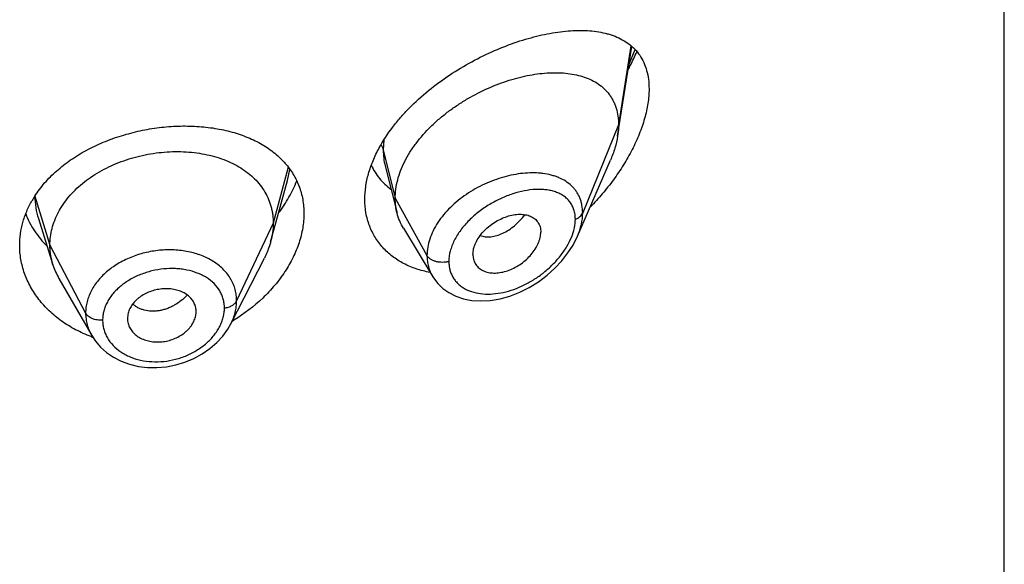
# Model space of a CAD drawing. Units: inches. Extents: x -0.6 to 22.5, y 4.6 to 13.9.
# Drawn here: x 21.3 to 21.7, y 10.4 to 10.7 of the extents above; entities that cross this region are included whole.
import ezdxf

# ---------------------------------------------------------------- set-up
doc = ezdxf.new("R2010")
doc.units = ezdxf.units.IN
doc.header["$LTSCALE"] = 1.21
doc.header["$MEASUREMENT"] = 0
doc.layers.get('0').update_dxf_attribs({"linetype": 'CONTINUOUS'})

msp = doc.modelspace()

# ---------------------------------------------------------------- linework, layer by layer
at = {"color": 7, "linetype": 'CONTINUOUS'}
for p, q in [((21.7376923427, 7.0649994319), (21.7376923427, 13.5610563096)), ((21.5472380264, 10.6584296969), (21.55417407, 10.7025556453)), ((21.5274162221, 10.6090371458), (21.5436594328, 10.6464806069)), ((21.4327077035, 10.6436966413), (21.4385827334, 10.6204425199)), ((21.3789112808, 10.615716041), (21.3846592209, 10.6366100723)), ((21.2618785723, 10.6177684154), (21.261880431, 10.6177625363)), ((21.2618785823, 10.6177683838), (21.2690981752, 10.5949264324)), ((21.3763102084, 10.606259277), (21.3789112808, 10.615716041)), ((21.4416855621, 10.6130015066), (21.4561848876, 10.5890841301)), ((21.3567138452, 10.5659507287), (21.3732062252, 10.5983096568)), ((21.4759588633, 10.6001095565), (21.4761023204, 10.5984165412)), ((21.2720530456, 10.5882019866), (21.2881552549, 10.5600973686)), ((21.3059587369, 10.5705233502), (21.3057635506, 10.5685716161)), ((21.3057635506, 10.5685716161), (21.3057794017, 10.5680410961)), ((21.3394106807, 10.5699704755), (21.3395874331, 10.5713715367)), ((21.3395867371, 10.5713714787), (21.3396027421, 10.5719131004)), ((21.3567126045, 10.5659482946), (21.3567138506, 10.5659507392)), ((21.2879917777, 10.5595293741), (21.2878327169, 10.5595888138))]:
    msp.add_line(p, q, dxfattribs=at)
at = {"color": 9, "linetype": 'CONTINUOUS'}
for p, q in [((21.5537472192, 10.7029210565), (21.5476923427, 10.6640123698)), ((21.5527849662, 10.6935478359), (21.5558150519, 10.7011004929)), ((21.5476923427, 10.6640123698), (21.5300127737, 10.6205320403)), ((21.4320927355, 10.656548357), (21.4317676572, 10.6515934008)), ((21.4317676572, 10.6515934008), (21.4376923427, 10.6277748358)), ((21.3849812158, 10.6430474971), (21.3775923441, 10.6155095218)), ((21.3846594039, 10.6366102377), (21.3858008366, 10.6420008728)), ((21.2601859945, 10.6287752371), (21.2675923441, 10.6046593956)), ((21.4376923427, 10.6277748358), (21.4533217186, 10.5996067536)), ((21.3775923441, 10.6155095218), (21.3595573292, 10.5772316287)), ((21.5246095936, 10.6088556964), (21.5256126674, 10.6118589628)), ((21.2675923441, 10.6046593956), (21.285167241, 10.5711702184))]:
    msp.add_line(p, q, dxfattribs=at)
at = {"color": 7, "linetype": 'CONTINUOUS'}
for points in [[(21.4561925618, 10.5890707996), (21.4565285122, 10.5885346038), (21.4586030445, 10.5858076987), (21.4611284586, 10.5833703233), (21.4641004165, 10.5812620005), (21.4674905256, 10.5795419089), (21.4712663556, 10.5782597193), (21.4753916392, 10.5774585986), (21.4798225869, 10.5771736721), (21.4844831251, 10.5774337895), (21.4892911806, 10.5782484206), (21.4941578779, 10.5796106975), (21.4989941993, 10.5814961491), (21.5037096836, 10.5838656335), (21.5082177644, 10.586666877), (21.5124361857, 10.5898339064), (21.5162953791, 10.593293876), (21.5197442541, 10.5969779108), (21.5227416587, 10.6008172681), (21.5252575628, 10.6047471358), (21.5274223154, 10.6090510705)], [(21.2881681655, 10.5600753696), (21.2899521001, 10.5573630338), (21.2924963116, 10.5544036888), (21.2954991096, 10.5517338275), (21.2989255228, 10.5494103168), (21.3027166741, 10.5474836668), (21.3068186298, 10.5459876145), (21.3111648031, 10.5449514029), (21.3156819694, 10.5443930008), (21.3203019019, 10.5443186689), (21.3249557676, 10.5447294806), (21.329576438, 10.5456257332), (21.3341054281, 10.546995419), (21.3384689539, 10.548822544), (21.3425778898, 10.5510721666), (21.3463591884, 10.5536903494), (21.3497552736, 10.5566322071), (21.3527102093, 10.5598475497), (21.3551924061, 10.5632847752), (21.3567125857, 10.5659486293)]]:
    msp.add_lwpolyline(points, dxfattribs=at)
at = {"color": 9, "linetype": 'CONTINUOUS'}
msp.add_arc((21.5056834401, 10.6034810854), 0.0368024984, 82.6351309391, 84.2287834372, dxfattribs=at)
at = {"color": 7, "linetype": 'CONTINUOUS'}
for centre, radius, start, end in [((21.3034313841, 10.6009881373), 0.0514891256, 147.2268032477, 150.1049573552), ((21.3018744692, 10.6053176312), 0.0343840457, 197.5903678095, 209.8531587707), ((21.3301366351, 10.571912902), 0.0094661069, 0.0012007171, 11.5613617519), ((21.3153752235, 10.5685789515), 0.009611896, 183.2084689456, 191.5729544996), ((21.3128897331, 10.641947995), 0.0869545336, 300.8014530125, 301.4105701872), ((21.3115715645, 10.6228734567), 0.0675905255, 249.5822554106, 250.1693530179)]:
    msp.add_arc(centre, radius, start, end, dxfattribs=at)
for points, knots in [([(21.4297838697, 10.6526522919), (21.4316962752, 10.6561656952), (21.4350500147, 10.661263609), (21.4402187716, 10.6676078152), (21.4459745134, 10.6738211919), (21.4539306787, 10.6810155754), (21.4643122562, 10.6886324781), (21.4752316883, 10.6951902548), (21.4863761228, 10.7006343585), (21.4957520562, 10.7042655151), (21.5031539042, 10.7065741646), (21.508544567, 10.7079856504), (21.5138238443, 10.7090956528), (21.5189711515, 10.7098986807), (21.5239664401, 10.7103876855), (21.5287897638, 10.7105536312), (21.5334207939, 10.7103847903), (21.5378374658, 10.7098668987), (21.5413544188, 10.7091225978), (21.5440264583, 10.7083293965), (21.5465570417, 10.707419497), (21.5495493277, 10.7060276377), (21.5528328761, 10.7039082714), (21.5557365519, 10.7013287415), (21.5582074567, 10.6982732184), (21.5601910529, 10.6947397161), (21.5616382473, 10.6907436472), (21.5625121825, 10.6863193354), (21.5626923427, 10.6832232665), (21.5626923427, 10.6816252788)], [0, 0, 0, 0, 0.070702088, 0.1073257015, 0.1445851726, 0.2203043098, 0.2964990594, 0.3718292956, 0.4451320426, 0.5154665647, 0.5492973579, 0.5821341594, 0.613919339, 0.6446075993, 0.6741664837, 0.702579026, 0.7298465198, 0.7559952099, 0.7810860061, 0.7932705345, 0.8052361168, 0.8285966007, 0.8514277502, 0.874071272, 0.8969545712, 0.9205589486, 0.9453605789, 0.9717558794, 1, 1, 1, 1]), ([(21.5524465122, 10.6912085225), (21.5528307813, 10.6919326898), (21.5543256075, 10.6948213282), (21.5556988705, 10.6977733626), (21.5566455061, 10.7000142808)], [0, 0, 0, 0, 0.2520566528, 1, 1, 1, 1]), ([(21.4376923427, 10.6277748358), (21.4376923427, 10.6292643389), (21.4379032558, 10.6323025809), (21.438808447, 10.6368649189), (21.4402915722, 10.6414584223), (21.4423247968, 10.6460308026), (21.4448774382, 10.6505361392), (21.44897176, 10.6564617898), (21.4538843272, 10.6619906311), (21.4594148264, 10.6670485278), (21.4638766282, 10.6706276361), (21.4685658014, 10.6739365661), (21.4750240054, 10.6779485849), (21.4817490196, 10.6813782965), (21.4886254206, 10.6841910057), (21.4937486952, 10.6859603043), (21.4988380306, 10.6873983137), (21.5038603942, 10.6884981331), (21.5087838758, 10.6892536439), (21.5135764264, 10.6896584711), (21.5182055278, 10.6897037276), (21.5226386084, 10.6893803894), (21.5268444566, 10.6886776742), (21.5307907633, 10.6875829648), (21.534441716, 10.6860822442), (21.5377552901, 10.6841606911), (21.5406835468, 10.6818078143), (21.5427550325, 10.679486949), (21.5441574292, 10.6774360958), (21.5450850167, 10.6757905638), (21.5458800852, 10.6740453167), (21.546766696, 10.6715618695), (21.5475091735, 10.6682085975), (21.5476923427, 10.6654347994), (21.5476923427, 10.6640123698)], [0, 0, 0, 0, 0.0289494103, 0.058989285, 0.0901918696, 0.1225680843, 0.1560825678, 0.1906836146, 0.2624119188, 0.2991813113, 0.3362803782, 0.3735009678, 0.4106557319, 0.4839862159, 0.5198569853, 0.5549961077, 0.5892715059, 0.6225867628, 0.6548588511, 0.686013579, 0.7159862692, 0.7447409527, 0.7722926513, 0.7987290482, 0.8241708024, 0.8488063278, 0.8729194039, 0.8968816506, 0.9089533429, 0.9211567357, 0.9335477147, 0.9461814969, 0.9723542038, 1, 1, 1, 1]), ([(21.5626923427, 10.6816252788), (21.5626923427, 10.6792637899), (21.5623819913, 10.6756437848), (21.5614748145, 10.6708140985), (21.5601836789, 10.6657174056), (21.5579409664, 10.6592668406), (21.5544202155, 10.6516207383), (21.5501475767, 10.6441063917), (21.5452294609, 10.6368364615), (21.539757866, 10.629896437), (21.5357860356, 10.6255267229), (21.5337275555, 10.6234136072)], [0, 0, 0, 0, 0.106614379, 0.1632253746, 0.2217903841, 0.3438323388, 0.4709220679, 0.6013320947, 0.7336558955, 0.8668153027, 1, 1, 1, 1]), ([(21.2601383014, 10.6288599697), (21.2615944531, 10.6311230673), (21.2649246202, 10.6355190718), (21.2708840978, 10.6414763005), (21.2777889536, 10.6468451564), (21.2855037816, 10.6515523701), (21.2938802673, 10.6555391023), (21.3027579748, 10.6587572458), (21.3119691261, 10.6611705532), (21.321343291, 10.662753804), (21.3307122505, 10.6634918948), (21.3399139681, 10.6633783673), (21.3487951953, 10.6624136155), (21.3572122628, 10.6606033233), (21.3650309365, 10.6579567182), (21.3721223593, 10.6544887064), (21.3773782646, 10.6508913396), (21.3810654538, 10.6476331687), (21.3827315348, 10.6458850165), (21.3835164086, 10.644983344)], [0, 0, 0, 0, 0.0580471206, 0.1184692548, 0.1812754028, 0.2462611719, 0.3130326483, 0.381045225, 0.449649643, 0.5181471641, 0.5858427729, 0.6520944855, 0.7163580444, 0.7782216755, 0.8374402233, 0.8939682209, 0.9479913394, 0.9742145921, 1, 1, 1, 1]), ([(21.5476923427, 10.6640123698), (21.5476923427, 10.6635581504), (21.5476520803, 10.6616901116), (21.5474575783, 10.6598264551), (21.5472380264, 10.6584296969)], [0, 0, 0, 0, 0.2431415274, 1, 1, 1, 1]), ([(21.5472380264, 10.6584296969), (21.5469234595, 10.6564284665), (21.5459692483, 10.6523577039), (21.5445112506, 10.6484441469), (21.5436594328, 10.6464806069)], [0, 0, 0, 0, 0.4862530139, 1, 1, 1, 1]), ([(21.2675923441, 10.6046593956), (21.2675923441, 10.6060435319), (21.2677653809, 10.6088127021), (21.2685640864, 10.6129248277), (21.2698737736, 10.6169733069), (21.2716870061, 10.6209412594), (21.2739994201, 10.6247787377), (21.2767779697, 10.628449507), (21.2799929213, 10.6319245686), (21.283615249, 10.6351751303), (21.287614045, 10.6381711193), (21.2919472985, 10.6408939077), (21.2965732446, 10.643324184), (21.301449686, 10.645442145), (21.3065329229, 10.6472274753), (21.3117742513, 10.6486696126), (21.3171247324, 10.6497575754), (21.3225349255, 10.6504801719), (21.3279532547, 10.6508261524), (21.3333252889, 10.6507952954), (21.3385957307, 10.650386952), (21.3437095742, 10.6496003373), (21.3486124973, 10.6484337268), (21.3532563333, 10.646905113), (21.3575962732, 10.64503213), (21.3615902443, 10.6428309005), (21.3652041577, 10.6403082791), (21.3684143208, 10.6374705171), (21.3712013513, 10.6343348698), (21.3735306659, 10.6309245587), (21.3753478343, 10.6272813564), (21.3764347821, 10.624102447), (21.377039437, 10.6215120284), (21.3774703445, 10.6188730306), (21.3775923441, 10.6168583812), (21.3775923441, 10.6155095218)], [0, 0, 0, 0, 0.0274181667, 0.0547825641, 0.0827711095, 0.1115101416, 0.1410110293, 0.1713420094, 0.2025491598, 0.2346462358, 0.2676190459, 0.3014068641, 0.33591552, 0.3710317728, 0.40662769, 0.4425498753, 0.4786311156, 0.5147010897, 0.5505868939, 0.586094682, 0.6210291018, 0.6552081446, 0.6884808845, 0.7207478136, 0.7519318792, 0.7819812265, 0.8109315197, 0.8390578713, 0.8666596856, 0.8938252844, 0.920623317, 0.9470637375, 0.9601647623, 0.9732806291, 1, 1, 1, 1]), ([(21.4226923427, 10.627278375), (21.4226923427, 10.6293576524), (21.4230159744, 10.6336103012), (21.4243961894, 10.639990783), (21.4266468765, 10.6464114309), (21.4286570803, 10.6505821945), (21.4297838697, 10.6526522919)], [0, 0, 0, 0, 0.2344834027, 0.4790108542, 0.7342091303, 1, 1, 1, 1]), ([(21.3835164086, 10.644983344), (21.384254088, 10.6441358891), (21.3856520051, 10.642385295), (21.3875031343, 10.6395942099), (21.3890871369, 10.636661225), (21.3903949579, 10.6335969928), (21.391419451, 10.630413354), (21.3921545607, 10.6271231043), (21.3925959863, 10.6237410542), (21.3926923427, 10.6214540029), (21.3926923427, 10.6203025859)], [0, 0, 0, 0, 0.1252507547, 0.2493713581, 0.3728827895, 0.496330238, 0.6202556502, 0.7451898622, 0.8716419894, 1, 1, 1, 1]), ([(21.4258493721, 10.6440482579), (21.4263978162, 10.6428711911), (21.4276360512, 10.6405928971), (21.4299022667, 10.6374456907), (21.4325377599, 10.6346145289), (21.4345134377, 10.6329565584), (21.4355476651, 10.6321879293)], [0, 0, 0, 0, 0.2518124006, 0.5012812198, 0.7501259303, 1, 1, 1, 1]), ([(21.3802518126, 10.6205359437), (21.3821081537, 10.6230174092), (21.3854542198, 10.6281055522), (21.3880910023, 10.6336006044), (21.3891700027, 10.6363704294)], [0, 0, 0, 0, 0.5104099848, 1, 1, 1, 1]), ([(21.2526923427, 10.6046142802), (21.2526923427, 10.606497337), (21.2529539727, 10.6102880416), (21.2541215417, 10.6159065909), (21.2560502818, 10.6214158874), (21.2578055313, 10.6249323177), (21.2587934079, 10.6266509731)], [0, 0, 0, 0, 0.2444123441, 0.4913740177, 0.7427009832, 1, 1, 1, 1]), ([(21.4547799124, 10.5912654322), (21.4524928198, 10.5916856985), (21.4480428582, 10.592814958), (21.4427920123, 10.5950275165), (21.4389472013, 10.5972427259), (21.4362694755, 10.5991062155), (21.4337931472, 10.6011767043), (21.4315329492, 10.6034456917), (21.4295032454, 10.6059034545), (21.4277168282, 10.6085385381), (21.4261854204, 10.6113385089), (21.4249192189, 10.6142895575), (21.4239263405, 10.6173774535), (21.4229678984, 10.6216900497), (21.4226923427, 10.6250362077), (21.4226923427, 10.627278375)], [0, 0, 0, 0, 0.1324554231, 0.26050735, 0.3231321458, 0.3849444322, 0.4460921617, 0.5067486594, 0.5671096925, 0.6273886725, 0.6878132502, 0.7486176756, 0.8100328243, 0.872284717, 1, 1, 1, 1]), ([(21.4385827334, 10.6204425199), (21.4382843319, 10.6216240589), (21.4378359654, 10.6240574028), (21.4376923427, 10.6265266903), (21.4376923427, 10.6277748358)], [0, 0, 0, 0, 0.4940189713, 1, 1, 1, 1]), ([(21.2556498785, 10.6200746443), (21.256223351, 10.6186222229), (21.2575371711, 10.615754265), (21.2599630751, 10.6116472348), (21.2628405769, 10.6077387022), (21.2650242344, 10.6053107079), (21.266180728, 10.6041403936)], [0, 0, 0, 0, 0.243712398, 0.4912689847, 0.7432097842, 1, 1, 1, 1]), ([(21.3926923427, 10.6203025859), (21.3926923427, 10.6179126044), (21.3922640259, 10.6130230825), (21.3904384691, 10.605739527), (21.3874683142, 10.5985016423), (21.3834219824, 10.5914496755), (21.3783804212, 10.5847125279), (21.3703840945, 10.5762365264), (21.3632834839, 10.5708358915), (21.3582075744, 10.5677362427)], [0, 0, 0, 0, 0.1095124962, 0.2236898305, 0.3428467703, 0.4668524948, 0.5952696929, 0.7274770276, 1, 1, 1, 1]), ([(21.4416855621, 10.6130015066), (21.4409909917, 10.6141472047), (21.439765278, 10.616559997), (21.4389145354, 10.6191287295), (21.4385827334, 10.6204425199)], [0, 0, 0, 0, 0.4971712482, 1, 1, 1, 1]), ([(21.4759588633, 10.6001095565), (21.4759588633, 10.6010538819), (21.4761548215, 10.6025039796), (21.4767154654, 10.6043903589), (21.4775135424, 10.6063518225), (21.4789050771, 10.6087499043), (21.4810561599, 10.6114170424), (21.4836243384, 10.6138215706), (21.4864916634, 10.6158976818), (21.4895475708, 10.6175972279), (21.492693794, 10.6188719416), (21.4958357481, 10.6196710417), (21.4984141053, 10.6199324289), (21.5003783158, 10.6198760629), (21.5017635975, 10.6197054993), (21.5030740165, 10.6194040105), (21.5042962149, 10.6189683203), (21.5054168712, 10.6183986497), (21.506422847, 10.6176968259), (21.5073017943, 10.6168671236), (21.5080393008, 10.6159133139), (21.508621145, 10.6148429632), (21.5091933921, 10.6132550923), (21.5093554098, 10.6119631988), (21.5093554098, 10.6110948692)], [0, 0, 0, 0, 0.0586709395, 0.0898367156, 0.1221794393, 0.1900242162, 0.2612104009, 0.3343565989, 0.4079534606, 0.4806178303, 0.5510963525, 0.6182691398, 0.681402162, 0.7113592027, 0.7402090749, 0.767977564, 0.7947358137, 0.8206247515, 0.8458519812, 0.8706849333, 0.8954334809, 0.9204475801, 0.9460506824, 1, 1, 1, 1]), ([(21.3775923441, 10.6155095218), (21.3775923441, 10.6147382839), (21.3775389834, 10.6131937684), (21.3772146117, 10.6100879377), (21.3767284319, 10.607779919), (21.376310211, 10.6062592821)], [0, 0, 0, 0, 0.2471148259, 0.4946762432, 1, 1, 1, 1]), ([(21.4761023108, 10.5984165369), (21.4761724866, 10.5980118657), (21.4763636688, 10.5972197098), (21.4768078062, 10.596092573), (21.4774007488, 10.5950545248), (21.4781380284, 10.5941191763), (21.4790066732, 10.593293992), (21.4799948201, 10.5925845441), (21.48109209, 10.5919979719), (21.4822860744, 10.5915382821), (21.483563726, 10.59120769), (21.4853883447, 10.5909316105), (21.4878136992, 10.5909141851), (21.4908070347, 10.5913766795), (21.4938440185, 10.5923144917), (21.4968336306, 10.5937020154), (21.4996964502, 10.5954861754), (21.5023496611, 10.5976177358), (21.5047040287, 10.6000433562), (21.5066690963, 10.6026913445), (21.507936163, 10.6050446036), (21.5086633264, 10.6069564646), (21.5091748126, 10.6087859451), (21.5093554098, 10.6101845386), (21.5093554098, 10.6110948692)], [0, 0, 0, 0, 0.026158336, 0.0517152705, 0.0769162735, 0.1020216234, 0.1272977053, 0.1529761691, 0.1792647571, 0.2063264619, 0.2342715898, 0.2631505409, 0.3236883856, 0.3878816738, 0.4553567806, 0.5254468589, 0.5972258834, 0.6696881092, 0.7416866284, 0.8119285348, 0.8790810035, 0.9111356603, 0.942020688, 1, 1, 1, 1]), ([(21.2878327169, 10.5595888138), (21.2852236061, 10.5605675672), (21.2801933734, 10.5628192177), (21.2732621436, 10.567089254), (21.2671671749, 10.5721159297), (21.2620191329, 10.5777941783), (21.2579109489, 10.5840077793), (21.2554043341, 10.589561466), (21.2539992071, 10.5941284966), (21.2532460543, 10.5975926519), (21.2527931259, 10.6010935544), (21.2526923427, 10.6034417256), (21.2526923427, 10.6046142802)], [0, 0, 0, 0, 0.1376110097, 0.2712766457, 0.4008629662, 0.5264502835, 0.6483739289, 0.767253985, 0.8258772466, 0.8841039257, 0.9420966285, 1, 1, 1, 1]), ([(21.2690981703, 10.5949264411), (21.2686032218, 10.5964924083), (21.2680325902, 10.5989013192), (21.2676541784, 10.6021757545), (21.2675923441, 10.6038283298), (21.2675923441, 10.6046593956)], [0, 0, 0, 0, 0.4985822412, 0.7477022337, 1, 1, 1, 1]), ([(21.376310211, 10.6062592821), (21.3761263742, 10.6055908576), (21.3752980798, 10.6028658222), (21.3741844555, 10.6002289529), (21.373206222, 10.5983096507)], [0, 0, 0, 0, 0.2434602033, 1, 1, 1, 1]), ([(21.3394106807, 10.5738100734), (21.3392583468, 10.5745553157), (21.3387672684, 10.5760261142), (21.3375307849, 10.5780277096), (21.3361337885, 10.5794668302), (21.3348209269, 10.5804591192), (21.3333417559, 10.5813607673), (21.3312697917, 10.5822544061), (21.3285625327, 10.582943792), (21.3256797623, 10.5832538479), (21.3227041408, 10.5831647852), (21.3197287345, 10.5826632355), (21.3168429815, 10.5817841921), (21.314128839, 10.5805629181), (21.3120586952, 10.5792698132), (21.3105756192, 10.578082439), (21.3092551256, 10.5768322777), (21.3078591954, 10.5751293738), (21.3066210514, 10.5729003253), (21.3061153453, 10.5713143827), (21.3059587369, 10.5705233502)], [0, 0, 0, 0, 0.0528340921, 0.1065215711, 0.1621570437, 0.1910230512, 0.2206721404, 0.2823005107, 0.3469099997, 0.4140402755, 0.4830409491, 0.5530332088, 0.6230027291, 0.6920129441, 0.7592044724, 0.7918883488, 0.8238372214, 0.8853911874, 0.9439892665, 1, 1, 1, 1]), ([(21.3059587369, 10.5666506561), (21.3061129109, 10.5658962641), (21.3066088499, 10.5644029916), (21.3078499502, 10.5623590235), (21.3092540842, 10.5608747768), (21.310576898, 10.5598442523), (21.3120654956, 10.5589057755), (21.3141490742, 10.5579694854), (21.3168709961, 10.557239144), (21.3197643183, 10.5569030094), (21.322745612, 10.5569841583), (21.3257210419, 10.5574993841), (21.328600064, 10.5584138896), (21.3313010005, 10.5596876866), (21.3333542662, 10.5610317661), (21.3348239578, 10.5622592729), (21.3358190937, 10.563238404), (21.3367092022, 10.5642736154), (21.3377374422, 10.5656963084), (21.3387503747, 10.5675646869), (21.3392548062, 10.569170898), (21.3394106807, 10.5699704755)], [0, 0, 0, 0, 0.0530044271, 0.1071760051, 0.1634106374, 0.1925588402, 0.222450009, 0.2843674092, 0.3489470305, 0.4157405835, 0.4841852198, 0.5535386702, 0.6229239075, 0.6915097484, 0.7585089772, 0.7911937822, 0.8232041718, 0.8545002531, 0.8850615554, 0.9439223352, 1, 1, 1, 1])]:
    msp.add_open_spline(points, degree=3, knots=knots, dxfattribs=at)
at = {"color": 9, "linetype": 'CONTINUOUS'}
for points, knots in [([(21.4306403547, 10.6540197055), (21.430902573, 10.6536441923), (21.4313573021, 10.6528668631), (21.4316620442, 10.6520180178), (21.4317676571, 10.6515934015)], [0, 0, 0, 0, 0.5114182889, 1, 1, 1, 1]), ([(21.4317676571, 10.6515934014), (21.431767746, 10.6502415768), (21.4319167239, 10.6475830656), (21.4323910713, 10.6449616409), (21.4327076958, 10.6436966627)], [0, 0, 0, 0, 0.5090033516, 1, 1, 1, 1]), ([(21.5093841701, 10.6400970448), (21.5079432865, 10.6402428793), (21.5049786495, 10.6403718717), (21.5004475531, 10.6401134731), (21.4957871272, 10.6394156583), (21.491056347, 10.6382891309), (21.4863153709, 10.6367441985), (21.48004456, 10.6341363777), (21.4726012012, 10.6299361192), (21.4659807615, 10.6245909229), (21.4614779293, 10.6197138393), (21.4586186239, 10.6158761863), (21.4563121292, 10.6118825659), (21.4546136832, 10.6077989417), (21.4535679628, 10.6036992673), (21.4533217521, 10.6009490409), (21.4533217186, 10.5996067536)], [0, 0, 0, 0, 0.0572010917, 0.1169405909, 0.1790009932, 0.2430790724, 0.3087997935, 0.3757282437, 0.5110822669, 0.6448660705, 0.7098495561, 0.7728536191, 0.833494981, 0.8915497849, 0.9469838995, 1, 1, 1, 1]), ([(21.5300127736, 10.62053204), (21.5300127083, 10.6218361215), (21.5298433947, 10.6237759975), (21.5292418755, 10.6262542846), (21.5286223411, 10.6279998008), (21.5278345197, 10.6296455386), (21.5268849139, 10.6311844072), (21.5257813927, 10.6326106601), (21.5241085416, 10.6343646308), (21.5216515586, 10.6362665725), (21.5188505663, 10.6377207797), (21.5164258192, 10.6386410704), (21.513818148, 10.6394181774), (21.5117824192, 10.6398013481), (21.5104010614, 10.6399799612)], [0, 0, 0, 0, 0.1283846351, 0.1901882899, 0.250737709, 0.3103815717, 0.369483254, 0.4284262614, 0.4875830645, 0.6077403726, 0.7323134793, 0.7967968169, 0.8628755203, 1, 1, 1, 1]), ([(21.5263971258, 10.6174261271), (21.5263970705, 10.6182314496), (21.526290562, 10.6198061079), (21.5257830726, 10.6220673953), (21.5249424422, 10.6241342182), (21.5237902686, 10.6259808082), (21.5223536233, 10.6275899863), (21.5206639875, 10.6289535625), (21.5187527194, 10.6300713072), (21.5166481749, 10.6309467489), (21.514376017, 10.6315851949), (21.5119600254, 10.63199409), (21.5094216926, 10.6321809105), (21.5058400837, 10.6321419146), (21.5011648606, 10.6315441087), (21.4954710353, 10.6300483168), (21.4897376586, 10.6278015353), (21.4841245342, 10.6248362306), (21.4788054883, 10.6212063637), (21.4747583664, 10.6176656991), (21.4718624877, 10.6145558469), (21.4692931268, 10.6113604665), (21.4671549676, 10.607960378), (21.4655823948, 10.6044166522), (21.464474114, 10.6009979998), (21.4640911833, 10.5983512275), (21.4640910781, 10.5966308917)], [0, 0, 0, 0, 0.0275250655, 0.0537201583, 0.0788862391, 0.1034199647, 0.1277471689, 0.1522711974, 0.1773273962, 0.2031686294, 0.2299672805, 0.2578235638, 0.2867808051, 0.3168429241, 0.3801273761, 0.4472788356, 0.5175859914, 0.5901386296, 0.6637981648, 0.7372153097, 0.7733827859, 0.8089174007, 0.8772809272, 0.9098586811, 0.9412007505, 1, 1, 1, 1]), ([(21.2601552811, 10.6287423581), (21.2601618888, 10.6268922691), (21.2604524371, 10.623173423), (21.261317074, 10.6195453338), (21.2618785013, 10.6177683698)], [0, 0, 0, 0, 0.4981898225, 1, 1, 1, 1]), ([(21.4795133367, 10.6093802974), (21.4803288267, 10.6091000128), (21.4820870438, 10.6087348194), (21.48485898, 10.6087657279), (21.4877571253, 10.6093444693), (21.4907099389, 10.6104609622), (21.4936385883, 10.6121086929), (21.4964804229, 10.6142328701), (21.499181093, 10.6167696747), (21.5008299615, 10.6186752166), (21.5016169054, 10.619680954)], [0, 0, 0, 0, 0.1000464515, 0.2061358622, 0.3196465427, 0.4411796163, 0.5708925381, 0.7082273171, 0.8518384044, 1, 1, 1, 1]), ([(21.5256126674, 10.6118589628), (21.525740332, 10.6123311992), (21.5261780237, 10.6141562597), (21.5263970268, 10.6160383126), (21.5263971258, 10.6174261271)], [0, 0, 0, 0, 0.2606221466, 1, 1, 1, 1]), ([(21.5263971258, 10.6174261271), (21.5268244025, 10.6175913706), (21.52762676, 10.6179686328), (21.5286770068, 10.6186977072), (21.5294958845, 10.6195471486), (21.529877982, 10.6202005363), (21.5300127736, 10.62053204)], [0, 0, 0, 0, 0.2811398381, 0.5415776487, 0.7803864973, 1, 1, 1, 1]), ([(21.5274219641, 10.6090503396), (21.5278370975, 10.6100083187), (21.5285745275, 10.6119263864), (21.5296452139, 10.6157269023), (21.5300126784, 10.6186371809), (21.5300127737, 10.6205320403)], [0, 0, 0, 0, 0.2645841276, 0.5198071954, 1, 1, 1, 1]), ([(21.4640910781, 10.5966308917), (21.4640911391, 10.5959007172), (21.4641794573, 10.5944603209), (21.4645911917, 10.5923639741), (21.4652747637, 10.5903906667), (21.4662188274, 10.5885620488), (21.46740812, 10.5868957728), (21.4688260253, 10.5854081609), (21.4704510881, 10.5841096517), (21.4728923349, 10.5826219427), (21.4763830598, 10.5812761374), (21.4809835725, 10.5805078395), (21.485901969, 10.5805331603), (21.4910032743, 10.581316118), (21.4961669542, 10.582816566), (21.5012823929, 10.5849868178), (21.506244404, 10.5877772773), (21.5109459399, 10.5911355354), (21.5152749951, 10.5949973144), (21.5191059772, 10.5992854074), (21.5222976501, 10.6038935634), (21.5239491573, 10.6071891993), (21.5246095936, 10.6088556964)], [0, 0, 0, 0, 0.0271205119, 0.0534276383, 0.0791153723, 0.1044252125, 0.1296037269, 0.1548938749, 0.1805132492, 0.2066397058, 0.2608379797, 0.3182306307, 0.3789377849, 0.4427577706, 0.5093216439, 0.5781524394, 0.6487035406, 0.7203489692, 0.7923381478, 0.8637447559, 0.9334186063, 1, 1, 1, 1]), ([(21.3595573292, 10.5772316287), (21.3595573234, 10.5781629766), (21.3594702545, 10.5795595833), (21.3591698589, 10.5813922285), (21.3587485482, 10.5831934341), (21.3580001674, 10.585393125), (21.3567598244, 10.5879111393), (21.3551817565, 10.590280398), (21.3532906465, 10.5924827823), (21.3511082069, 10.5945027764), (21.3477900521, 10.596962407), (21.3429915055, 10.5994643028), (21.3365629706, 10.6014584734), (21.3296106105, 10.6024278063), (21.3223899023, 10.6023758843), (21.3151608265, 10.6012795166), (21.3081935906, 10.5991773442), (21.3027757495, 10.5966127735), (21.2988180131, 10.5941250425), (21.2960972027, 10.5920821374), (21.2936299015, 10.5898604472), (21.2914412255, 10.5874791594), (21.289550637, 10.5849618226), (21.2879733311, 10.582332888), (21.2867325159, 10.5796122635), (21.2858325378, 10.5768292641), (21.2852862655, 10.5740084334), (21.2851672459, 10.5721113605), (21.285167241, 10.5711702184)], [0, 0, 0, 0, 0.0270841644, 0.0405438453, 0.0539744652, 0.0808424757, 0.1079079475, 0.1353756961, 0.1634034104, 0.1921327984, 0.2216722888, 0.2833121776, 0.3484195749, 0.4165041506, 0.4866398407, 0.5576958334, 0.6284057279, 0.6975548394, 0.7312567118, 0.7642223313, 0.7963729413, 0.8276743871, 0.8581306496, 0.8877706617, 0.9166552224, 0.9449001571, 0.9726310171, 1, 1, 1, 1]), ([(21.4640910781, 10.5966308917), (21.4635796163, 10.5964855773), (21.4625206211, 10.5962677812), (21.4608974067, 10.5961562962), (21.4592721934, 10.5962573521), (21.4577116742, 10.5965671757), (21.45627913, 10.5970733452), (21.4550322067, 10.5977570811), (21.4540217252, 10.5985924143), (21.4535135433, 10.5992610415), (21.4533217182, 10.5996067543)], [0, 0, 0, 0, 0.1340862545, 0.2715960159, 0.4091982907, 0.5435250041, 0.6715439954, 0.7908973364, 0.9002958203, 1, 1, 1, 1]), ([(21.4533217182, 10.5996067543), (21.4533217683, 10.5986636237), (21.4534392552, 10.596795362), (21.4539823702, 10.5940656858), (21.4548840099, 10.5914743806), (21.4557165708, 10.5898566053), (21.4561848674, 10.5890840641)], [0, 0, 0, 0, 0.2564095355, 0.5072454533, 0.754393552, 1, 1, 1, 1]), ([(21.3535559579, 10.5736911146), (21.353555965, 10.5744381009), (21.3534851565, 10.5755575402), (21.353238758, 10.5770243529), (21.3528931283, 10.5784609346), (21.3522797989, 10.5802099551), (21.35091936, 10.582885314), (21.348491284, 10.5859270138), (21.3453610653, 10.5883704653), (21.3424898815, 10.5899663681), (21.3393008785, 10.5913561258), (21.3358467858, 10.5923308327), (21.3322322157, 10.5928960043), (21.3284400821, 10.5932017844), (21.3235885567, 10.5930691358), (21.3178031834, 10.5920944915), (21.3122143927, 10.5903397624), (21.307857615, 10.5882416877), (21.3046621898, 10.5862220424), (21.3024587084, 10.5845665414), (21.3004559611, 10.5827689049), (21.2986754447, 10.580844215), (21.297133952, 10.5788113953), (21.2958450172, 10.5766898668), (21.2948302376, 10.5744950549), (21.2940916185, 10.5722523105), (21.293642919, 10.5699809601), (21.293545461, 10.5684539514), (21.29354547, 10.5676972155)], [0, 0, 0, 0, 0.0270670636, 0.0404878855, 0.0538608482, 0.0805696468, 0.1074274198, 0.1623247402, 0.2199770575, 0.2501327773, 0.2811898388, 0.3458649181, 0.3794321997, 0.4136657399, 0.4836052011, 0.5546583175, 0.6255929226, 0.6951839839, 0.729169462, 0.7624494172, 0.7949298918, 0.8265538772, 0.8573115194, 0.887220373, 0.91632699, 0.9447402885, 0.97257966, 1, 1, 1, 1]), ([(21.3352629743, 10.5801072097), (21.3343448769, 10.5790985311), (21.3323256136, 10.5772308194), (21.3294723881, 10.5753235243), (21.3270392611, 10.5740879321), (21.325170813, 10.5733265692), (21.3232741076, 10.5727410655), (21.3213681901, 10.5723462626), (21.31947539, 10.5721414328), (21.3170349899, 10.5721154421), (21.3146647404, 10.5724414554), (21.3124639753, 10.5731346135), (21.3109546141, 10.5738172906), (21.3095856369, 10.5746683649), (21.3087710092, 10.5753484192), (21.3083941271, 10.5757104317)], [0, 0, 0, 0, 0.1362246483, 0.2733085509, 0.3413292776, 0.4085123362, 0.4745721421, 0.5393064604, 0.6026138333, 0.6643954051, 0.7828097916, 0.8394757441, 0.894419813, 0.9478066115, 1, 1, 1, 1]), ([(21.29354547, 10.5676972155), (21.2935454609, 10.5669467308), (21.2936172104, 10.5658195002), (21.2938629989, 10.5643384537), (21.2942092146, 10.5628740592), (21.2948244779, 10.5610790108), (21.2961889518, 10.5583053033), (21.2986197367, 10.5551092818), (21.3017658118, 10.5524824728), (21.3046638883, 10.5507405893), (21.307872138, 10.5492161185), (21.3122662206, 10.5478448148), (21.3178747228, 10.5471043835), (21.3236748215, 10.5472494726), (21.328494485, 10.5481195105), (21.3322557652, 10.5492428526), (21.3358972127, 10.5506342967), (21.3393395611, 10.5524253909), (21.3425008159, 10.55456894), (21.3446860123, 10.5563212083), (21.3466727923, 10.5582150068), (21.3484407567, 10.5602315879), (21.3499733232, 10.5623491425), (21.3512567578, 10.5645452556), (21.3522693834, 10.5668015059), (21.3530073071, 10.5690906307), (21.3534571118, 10.5713906606), (21.3535559592, 10.5729309529), (21.3535559579, 10.5736911146)], [0, 0, 0, 0, 0.0267865683, 0.0401635419, 0.0535539999, 0.0804593061, 0.1076870256, 0.163619033, 0.222285523, 0.2528214693, 0.2841346185, 0.3488887646, 0.4161515224, 0.485189553, 0.5551634286, 0.5902351989, 0.6251864496, 0.6941959189, 0.7280859212, 0.7614067273, 0.7940492856, 0.82592927, 0.8569939473, 0.8872089138, 0.9165583288, 0.9450905873, 0.9728680354, 1, 1, 1, 1]), ([(21.3535559579, 10.5736911146), (21.3542359977, 10.5737835549), (21.3555364164, 10.5740742502), (21.3570336932, 10.5747284934), (21.3580447067, 10.5754049442), (21.3586766537, 10.5759597469), (21.3591891939, 10.5765650505), (21.359451576, 10.5770071758), (21.3595573292, 10.5772316287)], [0, 0, 0, 0, 0.2846732483, 0.5494203488, 0.6722555425, 0.7880637054, 0.8970809322, 1, 1, 1, 1]), ([(21.3567137389, 10.5659507754), (21.3571744346, 10.5668546206), (21.3579896139, 10.5686888368), (21.3588887674, 10.5715227179), (21.3594370404, 10.5743749809), (21.3595573191, 10.5762866536), (21.3595573292, 10.5772316287)], [0, 0, 0, 0, 0.2593305991, 0.5119036083, 0.7584376874, 1, 1, 1, 1]), ([(21.285167241, 10.5711702184), (21.2851672386, 10.5702114007), (21.2852594719, 10.5687706091), (21.2855750631, 10.5668770976), (21.2859071821, 10.5654728003), (21.2863314525, 10.5640880837), (21.2870190902, 10.5622660438), (21.2876683694, 10.560947556), (21.2881554583, 10.5600975195)], [0, 0, 0, 0, 0.2480668547, 0.3721055262, 0.4963804712, 0.6211223687, 0.74652975, 1, 1, 1, 1]), ([(21.29354547, 10.5676972155), (21.2926558515, 10.5676398961), (21.2913169983, 10.5676965286), (21.2896080467, 10.5680579848), (21.2884222417, 10.5684594057), (21.2873558091, 10.5689823708), (21.2864375449, 10.5696136967), (21.2856933653, 10.5703370097), (21.2853153279, 10.5708880371), (21.285167241, 10.5711702184)], [0, 0, 0, 0, 0.2810002295, 0.4180175116, 0.5497620402, 0.6745537536, 0.7912699346, 0.8995485593, 1, 1, 1, 1])]:
    msp.add_open_spline(points, degree=3, knots=knots, dxfattribs=at)

doc.saveas('drawing.dxf')
